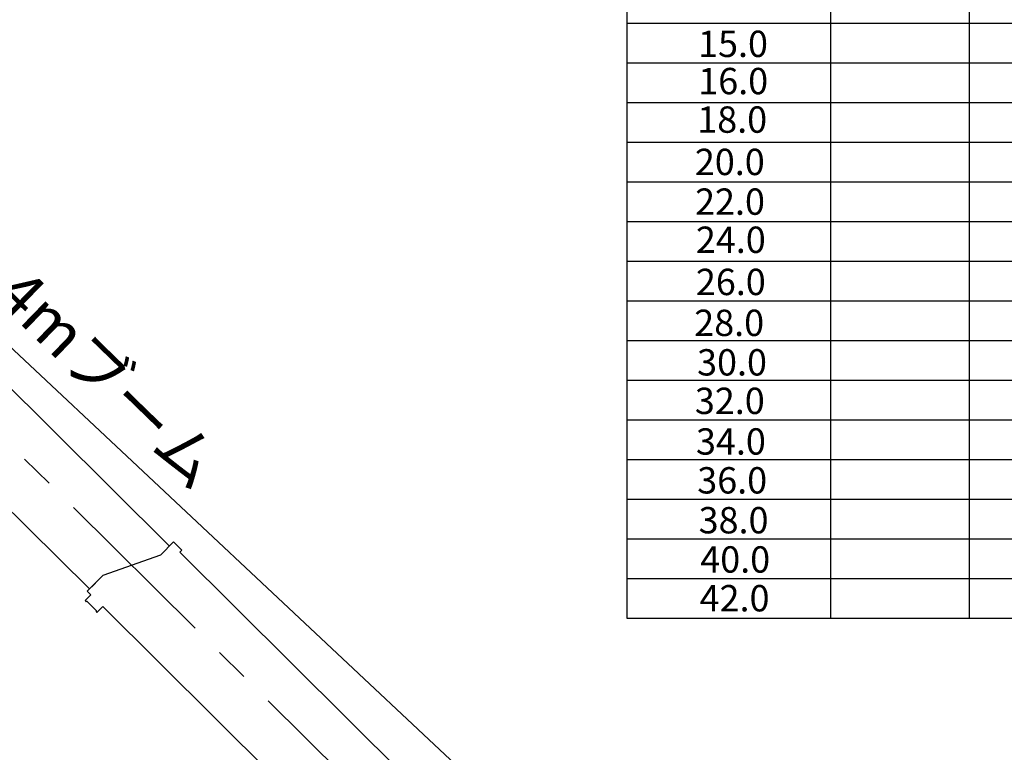
# Model space of a CAD drawing. Extents: x -28216 to 40621, y -88740 to -35817.
# Drawn here: x -13658 to -2900, y -76857 to -68847 of the extents above; entities that cross this region are included whole.
import ezdxf

# ---------------------------------------------------------------- set-up
doc = ezdxf.new("R2010")
doc.units = 0
doc.header["$LTSCALE"] = 1500
doc.linetypes.add('CENTER', pattern=[2, 1.25, -0.25, 0.25, -0.25])
for name, color, linetype in [('CENTER', 6, 'CENTER'), ('DIMENSION', 1, 'CONTINUOUS'), ('HONTAI', 2, 'CONTINUOUS')]:
    doc.layers.add(name, color=color, linetype=linetype)
doc.styles.get("Standard").update_dxf_attribs({"font": 'txt.shx', "bigfont": 'extfont2.shx'})

msp = doc.modelspace()

# ---------------------------------------------------------------- linework, layer by layer
at = {"layer": 'CENTER'}
msp.add_line((-21588, -65725), (-4403, -82782), dxfattribs=at)
at = {"layer": 'DIMENSION', "color": 1}
for p, q in [((-3283, -61079), (-3283, -75390)), ((-7026, -68885), (5824, -68885)), ((-7026, -69319), (5824, -69319)), ((-7026, -69753), (5824, -69753)), ((-7026, -70186), (5824, -70186)), ((-7026, -70620), (5824, -70620)), ((-7026, -71054), (5824, -71054)), ((-7026, -71487), (5824, -71487)), ((-7026, -71921), (5824, -71921)), ((-7026, -72355), (5824, -72355)), ((-7026, -72788), (5824, -72788)), ((-7026, -73222), (5824, -73222)), ((-7026, -73656), (5824, -73656)), ((-7026, -74089), (5824, -74089)), ((-7026, -74523), (5824, -74523)), ((-7026, -74957), (5824, -74957))]:
    msp.add_line(p, q, dxfattribs=at)
at = {"layer": 'HONTAI'}
for p, q in [((-7026, -61079), (-7026, -75390)), ((-20787, -65834), (-3468, -82078))]:
    msp.add_line(p, q, dxfattribs=at)
at = {"layer": 'HONTAI', "color": 2}
for p, q in [((-4801, -61079), (-4801, -75390)), ((-7026, -75390), (5824, -75390))]:
    msp.add_line(p, q, dxfattribs=at)
at = {"layer": 'HONTAI', "color": 2, "linetype": 'CONTINUOUS'}
for p, q in [((-18373, -68296), (-12021, -74601)), ((-19159, -68854), (-12896, -75071)), ((-11977, -74557), (-12116, -74697)), ((-11977, -74557), (-11886, -74647)), ((-11886, -74647), (-11908, -74670)), ((-12744, -74918), (-12116, -74697)), ((-11908, -74670), (-4367, -82155)), ((-12744, -74918), (-12920, -75095)), ((-12831, -75006), (-12920, -75095)), ((-12881, -75134), (-12944, -75198)), ((-12920, -75095), (-12881, -75134)), ((-12944, -75198), (-12931, -75211)), ((-12924, -75204), (-12931, -75211)), ((-12924, -75204), (-12819, -75308)), ((-12749, -75264), (-12813, -75328)), ((-12749, -75264), (-5278, -82680)), ((-12819, -75308), (-12826, -75315)), ((-12826, -75315), (-12813, -75328))]:
    msp.add_line(p, q, dxfattribs=at)

# ---------------------------------------------------------------- texts
at = {"layer": 'DIMENSION'}
for s, p in [('15.0', (-6246, -69255)), ('16.0', (-6244, -69662)), ('18.0', (-6255, -70083)), ('20.0', (-6281, -70546)), ('22.0', (-6279, -70980)), ('24.0', (-6270, -71397)), ('26.0', (-6270, -71858)), ('28.0', (-6288, -72305)), ('30.0', (-6257, -72737)), ('32.0', (-6281, -73158)), ('34.0', (-6269, -73602)), ('36.0', (-6255, -74027)), ('38.0', (-6240, -74463)), ('40.0', (-6222, -74892)), ('42.0', (-6229, -75316))]:
    msp.add_text(s, height=288, dxfattribs=at).set_placement(p)
msp.add_text('23.4mブーム', height=500, rotation=315.8784, dxfattribs=at).set_placement((-14631, -71226))

doc.saveas('drawing.dxf')
